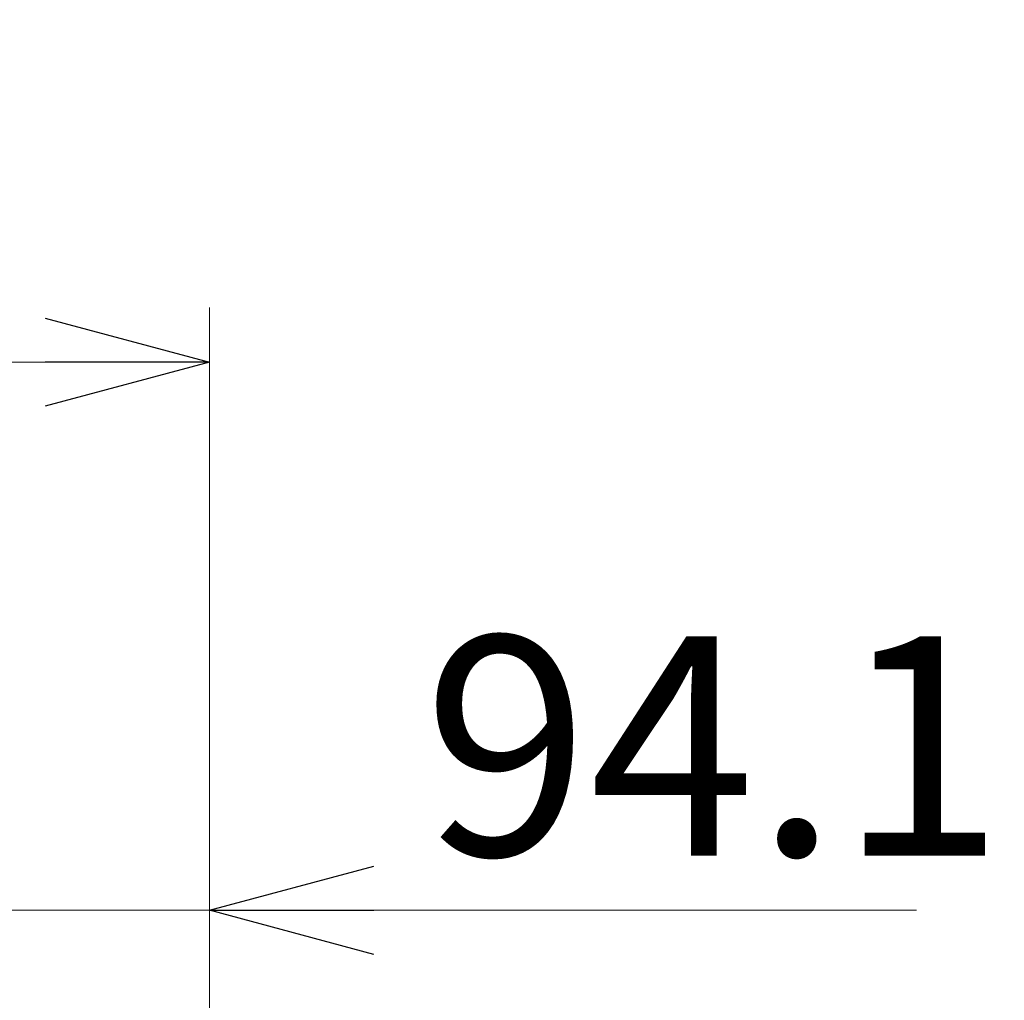
# Model space of a CAD drawing. Units: millimetres. Extents: x -4925 to 4925, y -8016 to 3378.
# Drawn here: x -2737 to -2288, y 2234 to 2681 of the extents above; entities that cross this region are included whole.
import ezdxf

# ---------------------------------------------------------------- set-up
doc = ezdxf.new("R2010")
doc.units = ezdxf.units.MM
doc.header["$LTSCALE"] = 6.25
doc.layers.add('購入品-608ZZ', color=7, linetype='Continuous')
doc.styles.add('dcStyle0', font='ＭＳ Ｐゴシック', dxfattribs={"width": 0.75})
doc.dimstyles.new('dc_Rotated', dxfattribs={"dimtxt": 100, "dimasz": 75.000048, "dimexe": 6, "dimexo": 25, "dimgap": 6, "dimtad": 3, "dimdsep": 46, "dimtxsty": 'dcStyle0', "dimblk1": 'OPEN30', "dimblk2": 'OPEN30', "dimsah": 1, "dimcen": 0.09, "dimclrd": 2, "dimclre": 2, "dimclrt": 2, "dimadec": 0, "dimazin": 2, "dimtfac": 1, "dimtdec": 4, "dimtmove": 0, "dimatfit": 3, "dimfxl": 1, "dimarcsym": 1})

# ---------------------------------------------------------------- blocks, each defined once
blk = doc.blocks.new('_Open30')
at = {"color": 0, "linetype": 'ByBlock', "lineweight": -2}
for p, q in [((-1, 0.267949), (0, 0)), ((0, 0), (-1, -0.267949)), ((0, 0), (-1, 0))]:
    blk.add_line(p, q, dxfattribs=at)
blk = doc.blocks.new('*D64')
at = {"layer": '購入品-608ZZ', "color": 2, "linetype": 'Continuous', "lineweight": 13}
for p, q in [((-2744.31, 1246.23), (-2744.31, 2299.63)), ((-2650.21, 919.73), (-2650.21, 2299.63)), ((-2744.31, 2274.63), (-2650.21, 2274.63)), ((-2327.76, 2274.63), (-2650.21, 2274.63))]:
    blk.add_line(p, q, dxfattribs=at)
at = {"layer": '購入品-608ZZ', "color": 2, "xscale": 75.00007019038215, "yscale": 74.99973420559108, "rotation": 180}
blk.add_blockref('_Open30', (-2650.21, 2274.63), dxfattribs=at)
at = {"layer": '購入品-608ZZ', "color": 2, "insert": (-2552.76, 2299.63), "char_height": 100, "attachment_point": 7, "style": 'dcStyle0'}
blk.add_mtext('\\T1.00;94.1', dxfattribs=at)
blk = doc.blocks.new('*D65')
at = {"layer": '購入品-608ZZ', "color": 2, "linetype": 'Continuous', "lineweight": 13}
for p, q in [((-4260.21, 919.73), (-4260.21, 2549.63)), ((-2650.21, 919.73), (-2650.21, 2549.63)), ((-4260.21, 2524.63), (-2650.21, 2524.63))]:
    blk.add_line(p, q, dxfattribs=at)
at = {"layer": '購入品-608ZZ', "color": 2, "xscale": 75.00007019038215, "yscale": 74.99973420559108}
for p, rotation in [((-4260.21, 2524.63), 180), ((-2650.21, 2524.63), 360)]:
    blk.add_blockref('_Open30', p, dxfattribs=dict(at, rotation=rotation))
at = {"layer": '購入品-608ZZ', "color": 2, "insert": (-3455.21, 2549.63), "char_height": 100, "attachment_point": 8, "style": 'dcStyle0'}
blk.add_mtext('\\T1.00;1610', dxfattribs=at)

msp = doc.modelspace()

# ---------------------------------------------------------------- dimensions: what is measured, and where the dimension line sits
at = {"layer": '購入品-608ZZ', "linetype": 'Continuous', "lineweight": 13}
for base, p1, picture, middle in [((-2650.2062, 2524.6268), (-4260.2062, 894.7268), '*D65', (-3455.2062, 2524.6268)), ((-2650.2062, 2274.6268), (-2744.3062, 1221.2268), '*D64', (-2452.7617, 2274.6268))]:
    dim = msp.add_linear_dim(base=base, p1=p1, p2=(-2650.2062, 894.7268), dimstyle='dc_Rotated', override={"dimtxt": 100, "dimasz": 75.000048, "dimexe": 25, "dimexo": 25, "dimgap": 25, "dimtad": 3, "dimtih": 0, "dimtoh": 0, "dimdec": 2, "dimlfac": 1, "dimzin": 8, "dimtxsty": 'dcStyle0', "dimblk1": 'Open30', "dimblk2": 'Open30', "dimsah": 1, "dimclrd": 2, "dimclre": 2, "dimclrt": 2, "dimazin": 2, "dimtofl": 1, "dimtolj": 0, "dimtzin": 8, "dimarcsym": 1}, dxfattribs=at)
    dim.commit()
    dim.dimension.update_dxf_attribs({"geometry": picture, "text_midpoint": middle, "dimtype": 160})

doc.saveas('drawing.dxf')
